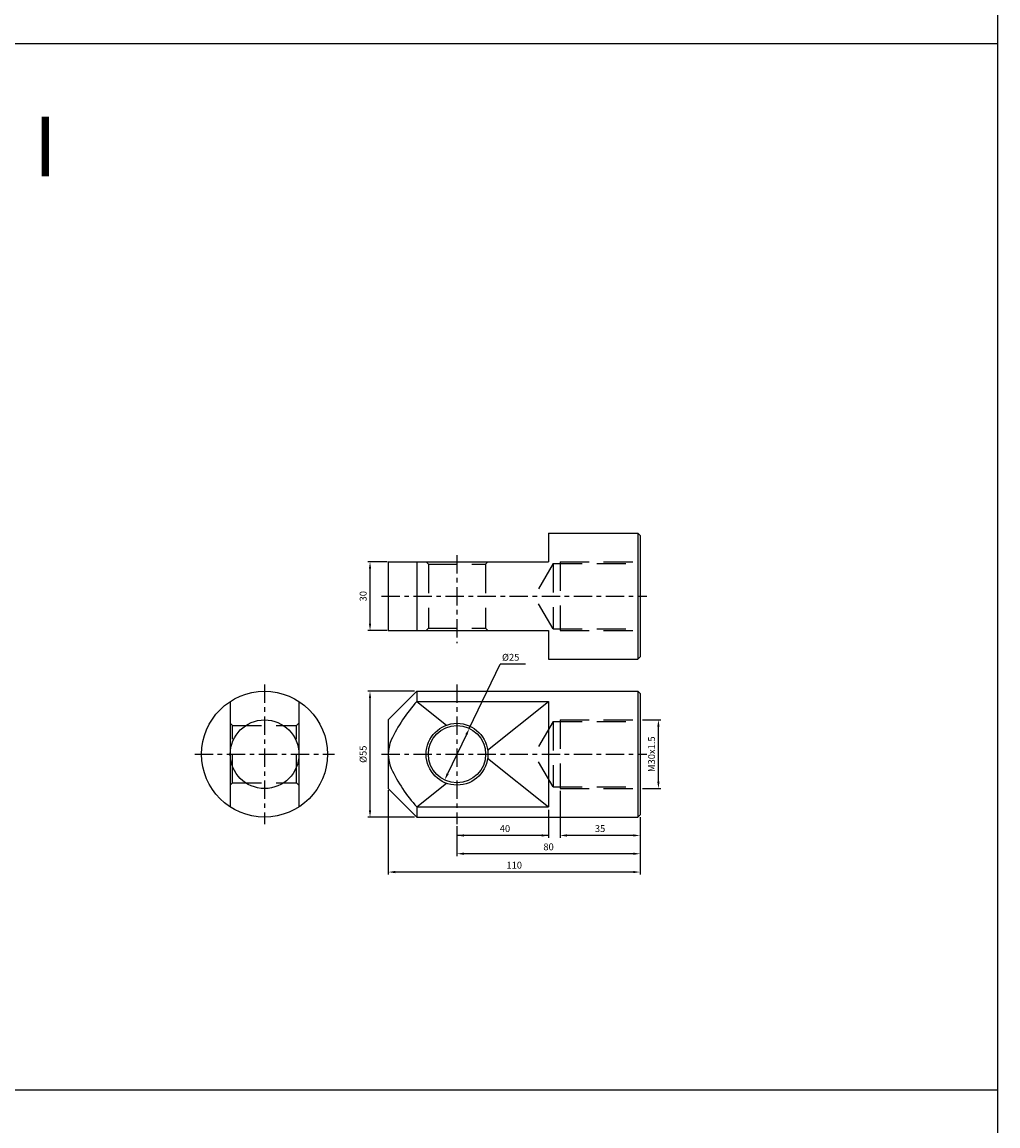
# Model space of a CAD drawing. Units: millimetres. Extents: x -113 to 2682, y 660 to 2235.
# Drawn here: x 2256 to 2682, y 1305 to 1787 of the extents above; entities that cross this region are included whole.
import ezdxf
from ezdxf.enums import TextEntityAlignment as Align

# ---------------------------------------------------------------- set-up
doc = ezdxf.new("R2010")
doc.units = ezdxf.units.MM
doc.header["$LTSCALE"] = 2
doc.linetypes.add('CENTER', pattern=[7, 4, -1, 1, -1])
doc.linetypes.add('HIDDEN', pattern=[9.525, 6.35, -3.175])
doc.layers.add('AM_7', color=1, linetype='CENTER', lineweight=25)
for name, color, linetype in [('LOGO', 7, 'Continuous'), ('UMCL1', 7, 'Continuous'), ('UMCL2', 5, 'Continuous')]:
    doc.layers.add(name, color=color, linetype=linetype)
doc.styles.add('ROMANSS', font='ROMANSS.SHX', dxfattribs={"bigfont": 'LMP'})
doc.styles.get("Standard").update_dxf_attribs({"font": 'ISOCP.SHX', "bigfont": 'CHINESET.SHX'})

msp = doc.modelspace()

# ---------------------------------------------------------------- linework, layer by layer
at = {"layer": 'AM_7'}
for p, q in [((2445.86, 1554.01), (2445.86, 1515.51)), ((2412.86, 1536.01), (2528.86, 1536.01)), ((2361.79, 1497.46), (2361.79, 1436.46)), ((2445.86, 1497.46), (2445.86, 1436.46)), ((2331.29, 1466.96), (2392.29, 1466.96)), ((2412.86, 1466.96), (2528.86, 1466.96))]:
    msp.add_line(p, q, dxfattribs=at)
at = {"layer": 'LOGO', "color": 4}
for p, q in [((-112.93, 1777.64), (2682.17, 1777.64)), ((-112.93, 1320.26), (2682.17, 1320.26))]:
    msp.add_line(p, q, dxfattribs=at)
msp.add_lwpolyline([(-112.93, 862.85), (2682.17, 862.85), (2682.17, 2235.02), (-112.93, 2235.02)], close=True, dxfattribs=at)
at = {"layer": 'UMCL1', "linetype": 'Continuous'}
for p, q in [((2485.86, 1563.51), (2524.86, 1563.51)), ((2485.86, 1563.51), (2485.86, 1551.01)), ((2524.86, 1563.51), (2524.86, 1508.51)), ((2524.86, 1563.51), (2525.86, 1562.51)), ((2525.86, 1562.51), (2525.86, 1509.51)), ((2415.86, 1551.01), (2415.86, 1521.01)), ((2415.86, 1551.01), (2485.86, 1551.01)), ((2428.36, 1551.01), (2428.36, 1521.01)), ((2415.86, 1521.01), (2485.86, 1521.01)), ((2485.86, 1521.01), (2485.86, 1508.51)), ((2485.86, 1508.51), (2524.86, 1508.51)), ((2525.86, 1509.51), (2524.86, 1508.51)), ((2428.36, 1494.46), (2415.86, 1481.96)), ((2428.36, 1494.46), (2524.86, 1494.46)), ((2428.36, 1494.46), (2428.36, 1490.01)), ((2524.86, 1494.46), (2524.86, 1439.46)), ((2524.86, 1494.46), (2525.86, 1493.46)), ((2525.86, 1493.46), (2525.86, 1440.46)), ((2346.79, 1490.01), (2346.79, 1443.91)), ((2376.79, 1490.01), (2376.79, 1443.91)), ((2428.36, 1490.01), (2485.86, 1490.01)), ((2485.86, 1490.01), (2485.86, 1443.91)), ((2415.86, 1481.96), (2415.86, 1451.96)), ((2415.86, 1451.96), (2428.36, 1439.46)), ((2428.36, 1443.91), (2485.86, 1443.91)), ((2428.36, 1443.91), (2428.36, 1439.46)), ((2428.36, 1439.46), (2524.86, 1439.46)), ((2525.86, 1440.46), (2524.86, 1439.46))]:
    msp.add_line(p, q, dxfattribs=at)
at = {"layer": 'UMCL1', "color": 2, "linetype": 'Continuous'}
for p, q in [((2433.36, 1550.01), (2432.36, 1551.01)), ((2458.36, 1550.01), (2459.36, 1551.01)), ((2433.36, 1522.01), (2432.36, 1521.01)), ((2458.36, 1522.01), (2459.36, 1521.01)), ((2347.79, 1479.46), (2346.79, 1480.46)), ((2375.79, 1479.46), (2376.79, 1480.46)), ((2347.79, 1454.46), (2346.79, 1453.46)), ((2375.79, 1454.46), (2376.79, 1453.46))]:
    msp.add_line(p, q, dxfattribs=at)
at = {"layer": 'UMCL1', "color": 2, "linetype": 'HIDDEN'}
for p, q in [((2433.36, 1550.01), (2433.36, 1522.01)), ((2433.36, 1550.01), (2458.36, 1550.01)), ((2458.36, 1550.01), (2458.36, 1522.01)), ((2487.86, 1550.31), (2479.6, 1536.01)), ((2487.86, 1550.31), (2487.86, 1521.71)), ((2487.86, 1550.31), (2525.86, 1550.31)), ((2490.86, 1551.01), (2525.86, 1551.01)), ((2490.86, 1551.01), (2490.86, 1521.01)), ((2487.86, 1521.71), (2479.6, 1536.01)), ((2433.36, 1522.01), (2458.36, 1522.01)), ((2487.86, 1521.71), (2525.86, 1521.71)), ((2490.86, 1521.01), (2525.86, 1521.01)), ((2487.86, 1481.26), (2479.6, 1466.96)), ((2487.86, 1481.26), (2487.86, 1452.66)), ((2487.86, 1481.26), (2525.86, 1481.26)), ((2490.86, 1481.96), (2490.86, 1451.96)), ((2490.86, 1481.96), (2525.86, 1481.96)), ((2347.79, 1479.46), (2375.79, 1479.46)), ((2347.79, 1454.46), (2347.79, 1479.46)), ((2375.79, 1454.46), (2375.79, 1479.46)), ((2487.86, 1452.66), (2479.6, 1466.96)), ((2347.79, 1454.46), (2375.79, 1454.46)), ((2487.86, 1452.66), (2525.86, 1452.66)), ((2490.86, 1451.96), (2525.86, 1451.96))]:
    msp.add_line(p, q, dxfattribs=at)
at = {"layer": 'UMCL1', "color": 4, "linetype": 'Continuous'}
for p, q in [((2428.36, 1490.01), (2441.27, 1479.66)), ((2459.25, 1468.67), (2485.86, 1490.01)), ((2459.25, 1465.24), (2485.86, 1443.91)), ((2428.36, 1443.91), (2441.27, 1454.26))]:
    msp.add_line(p, q, dxfattribs=at)
at = {"layer": 'UMCL1', "linetype": 'Continuous'}
for centre, radius in [((2361.79, 1466.96), 27.5), ((2361.79, 1466.96), 15), ((2445.86, 1466.96), 13.5), ((2445.86, 1466.96), 12.5)]:
    msp.add_circle(centre, radius, dxfattribs=at)
for centre, radius, start, end in [((2479.3, 1443.74), 68.82, 137.7519, 154.678), ((2432.09, 1466.96), 16.24, 157.5, 202.5), ((2479.3, 1490.18), 68.82, 205.322, 222.2481)]:
    msp.add_arc(centre, radius, start, end, dxfattribs=at)
at = {"layer": 'UMCL2', "linetype": 'Continuous'}
for p, q in [((2415.34, 1551.01), (2406.86, 1551.01)), ((2407.86, 1524.01), (2407.86, 1548.01)), ((2415.34, 1521.01), (2406.86, 1521.01)), ((2451.25, 1478.23), (2464.69, 1506.32)), ((2475.73, 1506.32), (2464.69, 1506.32)), ((2427.31, 1494.46), (2406.86, 1494.46)), ((2407.86, 1442.46), (2407.86, 1491.46)), ((2526.86, 1481.96), (2534.86, 1481.96)), ((2533.86, 1454.96), (2533.86, 1478.96)), ((2449.96, 1475.53), (2441.75, 1458.39)), ((2415.86, 1451.29), (2415.86, 1414.46)), ((2490.86, 1450.96), (2490.86, 1430.46)), ((2526.86, 1451.96), (2534.86, 1451.96)), ((2485.86, 1442.69), (2485.86, 1430.46)), ((2427.31, 1439.46), (2406.86, 1439.46)), ((2525.86, 1439.46), (2525.86, 1414.46)), ((2445.86, 1435.46), (2445.86, 1422.46)), ((2485.86, 1431.46), (2445.86, 1431.46)), ((2522.86, 1431.46), (2493.86, 1431.46)), ((2522.86, 1423.46), (2448.86, 1423.46)), ((2522.86, 1415.46), (2418.86, 1415.46))]:
    msp.add_line(p, q, dxfattribs=at)
for points in [[(2407.36, 1548.01), (2408.36, 1548.01), (2407.86, 1551.01)], [(2407.36, 1524.01), (2408.36, 1524.01), (2407.86, 1521.01)], [(2407.36, 1491.46), (2408.36, 1491.46), (2407.86, 1494.46)], [(2533.36, 1478.96), (2534.36, 1478.96), (2533.86, 1481.96)], [(2450.41, 1475.31), (2449.51, 1475.74), (2451.25, 1478.23)], [(2442.21, 1458.17), (2441.3, 1458.61), (2440.46, 1455.68)], [(2533.36, 1454.96), (2534.36, 1454.96), (2533.86, 1451.96)], [(2407.36, 1442.46), (2408.36, 1442.46), (2407.86, 1439.46)], [(2448.86, 1431.96), (2448.86, 1430.96), (2445.86, 1431.46)], [(2482.86, 1431.96), (2482.86, 1430.96), (2485.86, 1431.46)], [(2493.86, 1431.96), (2493.86, 1430.96), (2490.86, 1431.46)], [(2522.86, 1431.96), (2522.86, 1430.96), (2525.86, 1431.46)], [(2448.86, 1423.96), (2448.86, 1422.96), (2445.86, 1423.46)], [(2522.86, 1423.96), (2522.86, 1422.96), (2525.86, 1423.46)], [(2418.86, 1415.96), (2418.86, 1414.96), (2415.86, 1415.46)], [(2522.86, 1415.96), (2522.86, 1414.96), (2525.86, 1415.46)]]:
    msp.add_solid(points, dxfattribs=at)

# ---------------------------------------------------------------- texts
msp.add_text('I', height=26.14).set_placement((2260.74, 1719.46))
at = {"layer": 'UMCL2', "linetype": 'Continuous', "style": 'ROMANSS'}
for s, p in [('30', (2404.86, 1536.01)), ('M30x1.5', (2530.86, 1466.96)), ('%%c55', (2404.86, 1466.96))]:
    msp.add_text(s, height=3, rotation=90, dxfattribs=at).set_placement(p, align=Align.MIDDLE_CENTER)
for s, p in [('%%c25', (2469.32, 1509.32)), ('40', (2466.81, 1434.46)), ('35', (2508.36, 1434.46)), ('80', (2485.86, 1426.46)), ('110', (2470.86, 1418.46))]:
    msp.add_text(s, height=3, dxfattribs=at).set_placement(p, align=Align.MIDDLE_CENTER)

doc.saveas('drawing.dxf')
